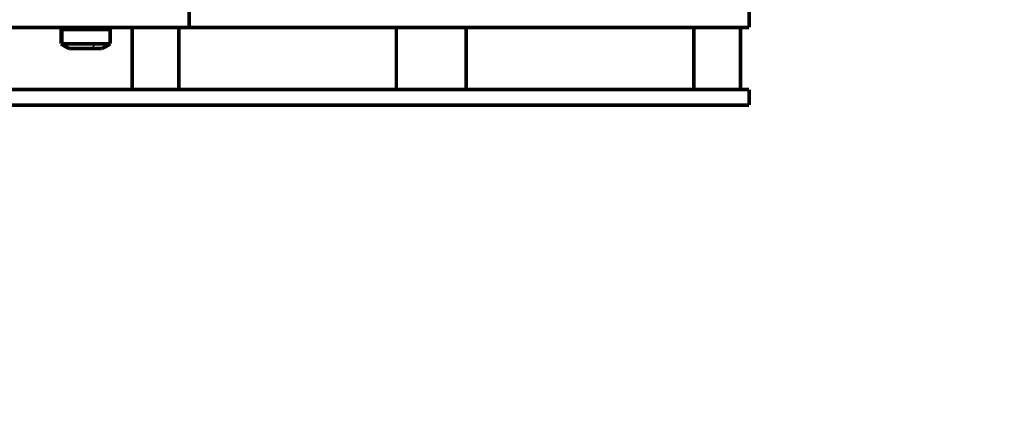
# Model space of a CAD drawing. Extents: x 75 to 1724, y 28 to 1141.
# Drawn here: x 1119 to 1309, y 715 to 789 of the extents above; entities that cross this region are included whole.
import ezdxf

# ---------------------------------------------------------------- set-up
doc = ezdxf.new("R2010")
doc.units = 0
doc.layers.add('4', color=7, linetype='CONTINUOUS')

msp = doc.modelspace()

# ---------------------------------------------------------------- linework, layer by layer
at = {"layer": '4', "color": 3, "linetype": 'CONTINUOUS'}
for p, q in [((1126.9847, 786.79941), (1126.9847, 784.02555)), ((1129.5545, 787.16934), (1129.5545, 786.79941))]:
    msp.add_line(p, q, dxfattribs=at)
for points in [[(1360.4745, 1128.339, -0.000000001), (1357.6412, 1128.339)], [(1349.1414, 1128.339, 0.000000001), (1346.3081, 1128.339)], [(1343.4749, 1128.339, 0.000000002), (1340.6416, 1128.339)], [(1334.9749, 1131.4063, 0.000000004), (1332.1416, 1131.4063)], [(1334.975, 1128.339, 0.000000004), (1332.1418, 1128.3389, 0.000000005), (1329.3085, 1128.3389)], [(1359.536, 1137.9657, -0.000000004), (1362.1536, 1137.9657)], [(1257.885, 1135.5783), (1260.8747, 1135.5783, 0.000000005), (1263.8644, 1135.5783), (1266.8542, 1135.5783), (1269.8439, 1135.5783), (1272.8336, 1135.5783), (1275.8234, 1135.5783), (1278.8131, 1135.5783), (1281.8028, 1135.5783), (1284.7925, 1135.5783, 0.000000008), (1287.7823, 1135.5783), (1290.772, 1135.5783, 0.000000008), (1293.7617, 1135.5783, 0.000000009), (1296.7515, 1135.5783), (1299.7412, 1135.5783), (1302.7309, 1135.5783), (1305.7206, 1135.5783), (1308.7104, 1135.5783, 0.000000011), (1311.7001, 1135.5783)], [(1320.8087, 1128.3389, 0.000000007), (1317.9754, 1128.3389, 0.000000007), (1315.1421, 1128.3389)], [(1362.1534, 1135.5784, 0.000000022), (1365.5152, 1135.5784, 0.00000004), (1370.6932, 1135.5784, 0.00000002), (1377.4742, 1135.5784, 0.00000001)], [(1309.4754, 1131.4063), (1306.6418, 1131.4063), (1303.8088, 1131.4063), (1300.977, 1131.4063), (1298.1423, 1131.4063), (1295.3033, 1131.4063), (1292.4757, 1131.4063), (1289.6651, 1131.4063), (1286.8092, 1131.4063), (1283.8866, 1131.4063, -0.000000008), (1281.1426, 1131.4063), (1278.662, 1131.4063, -0.000000014), (1275.4761, 1131.4063, -0.000000027), (1270.5691, 1131.4063), (1264.143, 1131.4063, -0.000000007)], [(1365.5154, 1137.9657, -0.000000019), (1370.6934, 1137.9657)], [(1309.4756, 1128.3389), (1306.6419, 1128.3389), (1303.809, 1128.3389), (1300.9772, 1128.3389), (1298.1425, 1128.3389, 0.000000011), (1295.3034, 1128.3389, 0.000000011), (1292.4759, 1128.3389, 0.000000011), (1289.6653, 1128.3389), (1286.8094, 1128.3389, 0.000000016), (1283.8867, 1128.3389, 0.000000013), (1281.1428, 1128.3389), (1278.6621, 1128.3389), (1275.4762, 1128.3389, 0.000000036), (1270.5693, 1128.3389), (1264.1431, 1128.3388, 0.000000009)], [(1320.6693, 1135.5783, 0.000000012), (1323.659, 1135.5783)], [(1353.5565, 1137.9657, -0.000000012), (1356.6405, 1137.9657)], [(1326.6489, 1137.9657, -0.000000014), (1329.6387, 1137.9657, -0.000000013), (1332.6288, 1137.9657, -0.000000013), (1335.6182, 1137.9657, -0.000000013), (1338.6064, 1137.9657, -0.000000012), (1341.5976, 1137.9657)], [(1326.6487, 1135.5783, 0.000000013), (1329.6385, 1135.5783)], [(1368.9742, 1131.4063, 0.000000012), (1366.1409, 1131.4063)], [(1338.6061, 1135.5783, 0.000000014), (1341.5974, 1135.5783, 0.000000015), (1344.5932, 1135.5783)], [(1314.6901, 1137.9657, -0.000000015), (1317.6798, 1137.9657)], [(1350.5427, 1135.5784, 0.000000016), (1353.5563, 1135.5784, 0.00000002), (1356.6403, 1135.5784)], [(1257.8853, 1137.9656), (1260.875, 1137.9656, -0.000000021), (1263.8647, 1137.9656, -0.000000021), (1266.8545, 1137.9656), (1269.8442, 1137.9656, -0.000000021), (1272.8339, 1137.9656, -0.00000002), (1275.8236, 1137.9656, -0.00000002), (1278.8134, 1137.9656), (1281.8031, 1137.9657), (1284.7928, 1137.9657), (1287.7826, 1137.9657), (1290.7723, 1137.9657, -0.000000018), (1293.762, 1137.9657, -0.000000018), (1296.7517, 1137.9657, -0.000000017), (1299.7415, 1137.9657, -0.000000017), (1302.7312, 1137.9657), (1305.7209, 1137.9657), (1308.7106, 1137.9657), (1311.7004, 1137.9657)], [(1132.5705, 783.09937), (1132.5921, 783.12358, 0.002629551), (1132.6136, 783.14824, 0.002574251), (1132.6352, 783.17338, 0.00252737), (1132.6566, 783.19898, 0.002494304), (1132.678, 783.22506, 0.002455771), (1132.6994, 783.25159, 0.002418536), (1132.7207, 783.2786, 0.002379511), (1132.742, 783.30607, 0.002344688), (1132.7632, 783.334, 0.002307631), (1132.7843, 783.3624, 0.002274076), (1132.8054, 783.39126, 0.002237639), (1132.8265, 783.42058, 0.002203874), (1132.8474, 783.45036, 0.002170873), (1132.8683, 783.4806, 0.002143239), (1132.8891, 783.5113, 0.002104471), (1132.9099, 783.54245, 0.002061448), (1132.9306, 783.57405, 0.002047659), (1132.9512, 783.60612, 0.002059409), (1132.9718, 783.63872, 0.001969145), (1132.9922, 783.6716, 0.001812513), (1133.0124, 783.70472, 0.001973798), (1133.0329, 783.73888, 0.002317906), (1133.0537, 783.77435, 0.001725993), (1133.0732, 783.80792, 0.000580702), (1133.0908, 783.83849, 0.002400526), (1133.1131, 783.87873, 0.004016749), (1133.1473, 783.94197, 0.001911171), (1133.1919, 784.02555, 0.000999061)]]:
    msp.add_lwpolyline(points, format="xyb", dxfattribs=at)
at = {"layer": '4', "color": 40, "linetype": 'CONTINUOUS', "const_width": 0.7}
for points in [[(1151.3724, 790.16941), (1151.3724, 787.16941)], [(1259.5941, 787.16941), (1259.5941, 790.16941)], [(1151.3724, 787.16941), (1055.8724, 787.16941)], [(1126.6224, 786.79941), (1126.9847, 786.79941)], [(1126.6224, 786.79941), (1126.6224, 784.02555)], [(1126.9847, 786.79941), (1136.1224, 786.79941)], [(1129.4044, 787.16934), (1129.4044, 786.79941)], [(1133.3404, 786.79941), (1133.3404, 787.16934)], [(1136.1224, 784.02555), (1136.1224, 786.79941)], [(1140.3725, 787.16934), (1140.3725, 775.16943)], [(1149.3724, 775.16943), (1149.3724, 787.16934)], [(1259.5941, 787.16941), (1151.3724, 787.16941)], [(1191.4224, 775.16941), (1191.4224, 787.16934)], [(1204.9224, 775.16941), (1204.9224, 787.16934)], [(1248.943, 787.16934), (1248.943, 775.16943)], [(1257.9429, 775.16943), (1257.9429, 787.16934)], [(1126.6224, 784.02555), (1126.9848, 784.02555)], [(1126.9847, 784.02555), (1133.1919, 784.02555)], [(1133.1919, 784.02555), (1136.1224, 784.02555)], [(1132.5704, 783.09941), (1128.2449, 783.09941)], [(1134.4999, 783.09941), (1132.5704, 783.09941)], [(1259.5941, 775.16941), (1055.8724, 775.16941)], [(1259.5941, 772.16941), (1259.5941, 775.16941)], [(1259.5941, 772.16941), (1055.8724, 772.16941)]]:
    msp.add_lwpolyline(points, dxfattribs=at)
for points in [[(1126.6224, 784.02555, 0.058581854), (1128.2449, 783.09941)], [(1134.4999, 783.09941, 0.058581854), (1136.1224, 784.02555)]]:
    msp.add_lwpolyline(points, format="xyb", dxfattribs=at)

doc.saveas('drawing.dxf')
